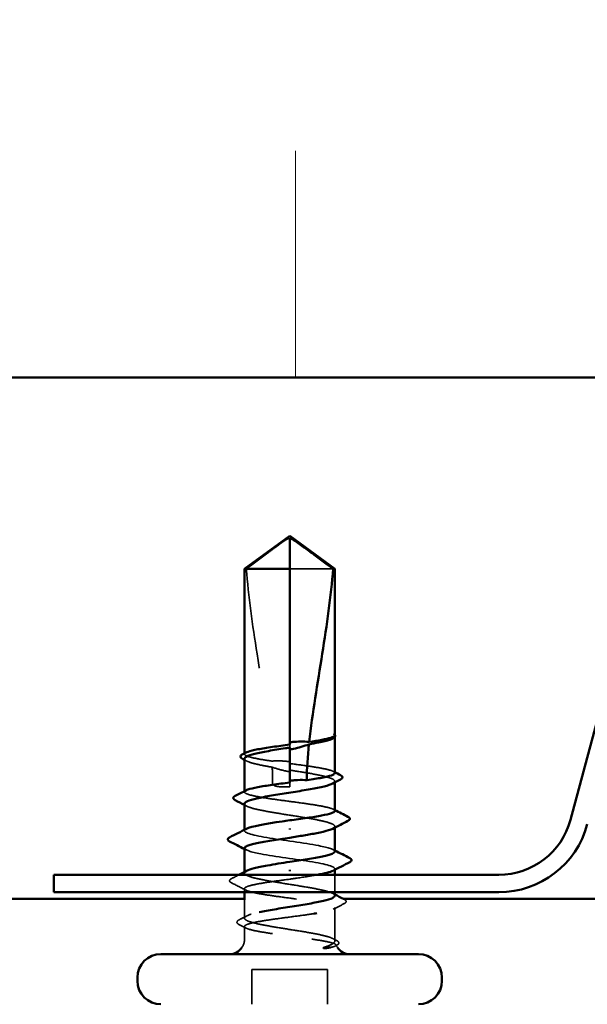
# Model space of a CAD drawing. Units: inches. Extents: x 0.6 to 33.4, y 0.6 to 21.4.
# Drawn here: x 19.2 to 19.8, y 13 to 14 of the extents above; entities that cross this region are included whole.
import ezdxf

# ---------------------------------------------------------------- set-up
doc = ezdxf.new("R2010")
doc.units = ezdxf.units.IN
doc.header["$LTSCALE"] = 2
doc.header["$MEASUREMENT"] = 0
doc.linetypes.add('DASHED', pattern=[0.2067, 0.1654, -0.0413])
for name, color, linetype, lineweight in [('Hatch (ANSI)', 7, 'Continuous', 18), ('Hidden (ANSI)', 7, 'DASHED', 35), ('Visible (ANSI)', 7, 'Continuous', 50)]:
    doc.layers.add(name, color=color, linetype=linetype, lineweight=lineweight)

msp = doc.modelspace()

# ---------------------------------------------------------------- hatches: boundary and pattern name
at = {"layer": 'Hatch (ANSI)', "true_color": 0x0080ff}
h = msp.add_hatch(dxfattribs=at)
h.set_pattern_fill('INSUL', color=150, scale=3, angle=90, style=0)
h.paths.add_polyline_path([(22.59315, 13.64981), (22.59315, 14.98315), (17.92648, 14.98315), (17.92648, 13.64981)])

# ---------------------------------------------------------------- linework, layer by layer
at = {"layer": 'Hidden (ANSI)', "ltscale": 0.055243}
msp.add_line((19.53807, 13.45935), (19.49482, 13.45935), dxfattribs=at)
at = {"layer": 'Hidden (ANSI)', "ltscale": 0.000449845}
msp.add_line((19.53982, 13.2919), (19.53982, 13.29248), dxfattribs=at)
at = {"layer": 'Hidden (ANSI)', "ltscale": 0.000648925}
msp.add_line((19.44982, 13.2747), (19.44982, 13.27549), dxfattribs=at)
at = {"layer": 'Hidden (ANSI)', "ltscale": 0.002663}
msp.add_line((19.49482, 13.28413), (19.49482, 13.28123), dxfattribs=at)
at = {"layer": 'Hidden (ANSI)', "ltscale": 0.000907362}
msp.add_line((19.49482, 13.24641), (19.49482, 13.24535), dxfattribs=at)
at = {"layer": 'Hidden (ANSI)', "ltscale": 0.004886}
msp.add_line((19.49482, 13.24201), (19.49482, 13.24535), dxfattribs=at)
at = {"layer": 'Hidden (ANSI)', "ltscale": 0.000951516}
msp.add_line((19.53982, 13.24642), (19.53982, 13.24753), dxfattribs=at)
at = {"layer": 'Hidden (ANSI)', "ltscale": 0.000648906}
msp.add_line((19.44982, 13.23697), (19.44982, 13.23776), dxfattribs=at)
at = {"layer": 'Hidden (ANSI)', "ltscale": 0.000794323}
for p, q in [((19.44982, 13.19835), (19.44982, 13.19929)), ((19.53982, 13.15941), (19.53982, 13.16035))]:
    msp.add_line(p, q, dxfattribs=at)
at = {"layer": 'Hidden (ANSI)', "ltscale": 0.000951451}
for p, q in [((19.53982, 13.20148), (19.53982, 13.20258)), ((19.44982, 13.15611), (19.44982, 13.15722))]:
    msp.add_line(p, q, dxfattribs=at)
at = {"layer": 'Hidden (ANSI)', "ltscale": 0.016407}
msp.add_line((19.53982, 13.13701), (19.53982, 13.15435), dxfattribs=at)
at = {"layer": 'Hidden (ANSI)', "ltscale": 0.003299}
msp.add_line((19.44982, 13.13701), (19.44982, 13.14058), dxfattribs=at)
at = {"layer": 'Hidden (ANSI)', "ltscale": 0.017429}
msp.add_line((19.44982, 13.11117), (19.44982, 13.12958), dxfattribs=at)
at = {"layer": 'Hidden (ANSI)', "ltscale": 0.029778}
msp.add_line((19.53982, 13.09035), (19.53982, 13.12172), dxfattribs=at)
at = {"layer": 'Hidden (ANSI)', "ltscale": 0.011815}
msp.add_line((19.44982, 13.09035), (19.44982, 13.10286), dxfattribs=at)
at = {"layer": 'Hidden (ANSI)', "ltscale": 0.032915}
for p, q in [((19.45715, 13.02535), (19.45715, 13.06001)), ((19.53248, 13.02535), (19.53248, 13.06001))]:
    msp.add_line(p, q, dxfattribs=at)
at = {"layer": 'Hidden (ANSI)', "ltscale": 0.071644}
msp.add_line((19.53248, 13.06001), (19.45715, 13.06001), dxfattribs=at)
at = {"layer": 'Hidden (ANSI)', "ltscale": 0.008314}
msp.add_arc((19.43482, 13.09035), 0.015, 326.25101, 0, dxfattribs=at)
at = {"layer": 'Hidden (ANSI)', "ltscale": 0.001519}
msp.add_arc((19.55482, 13.09035), 0.015, 180, 186.49432, dxfattribs=at)
at = {"layer": 'Hidden (ANSI)', "ltscale": 0.002666}
msp.add_arc((19.55482, 13.09035), 0.015, 202.65591, 213.74899, dxfattribs=at)
at = {"layer": 'Hidden (ANSI)', "ltscale": 0.051085}
msp.add_open_spline([(19.45156, 13.45935), (19.45886, 13.46474), (19.46588, 13.46994), (19.47652, 13.47778), (19.48003, 13.48038), (19.48535, 13.48423), (19.48708, 13.48549), (19.48975, 13.48731), (19.49064, 13.4879), (19.49205, 13.48871), (19.49253, 13.48897), (19.49357, 13.48941), (19.49413, 13.48959), (19.49482, 13.48959)], degree=3, knots=[1.7713492, 1.7713492, 1.7713492, 1.7713492, 1.8935162, 1.8935162, 1.9566335, 1.9566335, 1.9881921, 1.9881921, 2.0039714, 2.0039714, 2.011861, 2.011861, 2.0197507, 2.0197507, 2.0197507, 2.0197507], dxfattribs=at)
at = {"layer": 'Hidden (ANSI)', "ltscale": 0.186592}
msp.add_open_spline([(19.45156, 13.45935), (19.45375, 13.43198), (19.45779, 13.40339), (19.46797, 13.33866), (19.4748, 13.30247), (19.47707, 13.2677)], degree=3, knots=[3.501646, 3.501646, 3.501646, 3.501646, 3.8133775, 3.8133775, 4.2028698, 4.2028698, 4.2028698, 4.2028698], dxfattribs=at)
at = {"layer": 'Hidden (ANSI)', "ltscale": 0.020004}
msp.add_open_spline([(19.53982, 13.29355), (19.53982, 13.2939), (19.53957, 13.29416), (19.53918, 13.29444), (19.53899, 13.29453), (19.53881, 13.29458), (19.53873, 13.2946), (19.53866, 13.29459), (19.53864, 13.29458), (19.53863, 13.29457), (19.53863, 13.29456), (19.53862, 13.29455), (19.53862, 13.29455), (19.53862, 13.29454), (19.53862, 13.29454), (19.53862, 13.29454), (19.53862, 13.29454), (19.53862, 13.29453), (19.53862, 13.29453), (19.53862, 13.29452), (19.53862, 13.29452), (19.53862, 13.29451), (19.53863, 13.2945), (19.53864, 13.29447), (19.53865, 13.29445), (19.53873, 13.29433), (19.53886, 13.29419), (19.53932, 13.29367), (19.53982, 13.29313), (19.53982, 13.29248)], degree=3, knots=[0.0164388, 0.0164388, 0.0164388, 0.0164388, 0.0532448, 0.0532448, 0.0825483, 0.0825483, 0.0885075, 0.0885075, 0.0903343, 0.0903343, 0.0910063, 0.0910063, 0.0912235, 0.0912235, 0.0913612, 0.0913612, 0.0914819, 0.0914819, 0.0916261, 0.0916261, 0.0918777, 0.0918777, 0.0924882, 0.0924882, 0.0946382, 0.0946382, 0.10624, 0.10624, 0.1321676, 0.1321676, 0.1321676, 0.1321676], dxfattribs=at)
at = {"layer": 'Hidden (ANSI)', "ltscale": 0.009541}
msp.add_open_spline([(19.53964, 13.29184), (19.53935, 13.2913), (19.53868, 13.29078), (19.53766, 13.29025)], degree=3, dxfattribs=at)
at = {"layer": 'Hidden (ANSI)', "ltscale": 0.00132}
msp.add_open_spline([(19.53961, 13.29408), (19.53969, 13.29399), (19.53976, 13.29389), (19.53982, 13.29378)], degree=3, dxfattribs=at)
at = {"layer": 'Hidden (ANSI)', "ltscale": 0.061668}
msp.add_open_spline([(19.47707, 13.2677), (19.47176, 13.26847), (19.46693, 13.26924), (19.4587, 13.2708), (19.4554, 13.27158), (19.45093, 13.27316), (19.44979, 13.27394), (19.44984, 13.27525), (19.45036, 13.27576), (19.45137, 13.27628)], degree=3, knots=[1.7057563, 1.7057563, 1.7057563, 1.7057563, 1.7724739, 1.7724739, 1.840646, 1.840646, 1.9088181, 1.9088181, 1.9536778, 1.9536778, 1.9536778, 1.9536778], dxfattribs=at)
at = {"layer": 'Hidden (ANSI)', "ltscale": 0.050838}
msp.add_open_spline([(19.44982, 13.27), (19.44982, 13.26976), (19.44989, 13.26951), (19.45065, 13.26833), (19.45241, 13.2674), (19.45805, 13.26551), (19.46188, 13.26457), (19.46981, 13.26295), (19.47349, 13.26228), (19.47742, 13.2616)], degree=3, knots=[0.5317672, 0.5317672, 0.5317672, 0.5317672, 0.5493887, 0.5493887, 0.6180623, 0.6180623, 0.6867359, 0.6867359, 0.7362065, 0.7362065, 0.7362065, 0.7362065], dxfattribs=at)
at = {"layer": 'Hidden (ANSI)', "ltscale": 0.002211}
for points in [[(19.45197, 13.26778), (19.45125, 13.26815), (19.45054, 13.26852), (19.44982, 13.26889)], [(19.45197, 13.22283), (19.45125, 13.22321), (19.45054, 13.22358), (19.44982, 13.22395)], [(19.53766, 13.13586), (19.53838, 13.13549), (19.5391, 13.13512), (19.53982, 13.13475)]]:
    msp.add_open_spline(points, degree=3, dxfattribs=at)
at = {"layer": 'Hidden (ANSI)', "ltscale": 0.016846}
msp.add_open_spline([(19.49482, 13.26707), (19.49438, 13.26713), (19.49394, 13.26719), (19.49255, 13.26737), (19.49161, 13.26748), (19.48852, 13.26777), (19.48639, 13.26789), (19.48183, 13.26795), (19.47945, 13.26788), (19.47707, 13.2677)], degree=3, knots=[0.0000868, 0.0000868, 0.0000868, 0.0000868, 0.00517311, 0.00517311, 0.01602725, 0.01602725, 0.04062779, 0.04062779, 0.06813585, 0.06813585, 0.06813585, 0.06813585], dxfattribs=at)
at = {"layer": 'Hidden (ANSI)', "ltscale": 0.067814}
msp.add_open_spline([(19.53982, 13.25584), (19.53982, 13.25584), (19.53982, 13.25585), (19.5398, 13.25665), (19.53861, 13.25743), (19.53405, 13.259), (19.53071, 13.25979), (19.52232, 13.26136), (19.51735, 13.26214), (19.50646, 13.26371), (19.50067, 13.26449), (19.49482, 13.26527)], degree=3, knots=[1.3628529, 1.3628529, 1.3628529, 1.3628529, 1.3634415, 1.3634415, 1.4316136, 1.4316136, 1.4997856, 1.4997856, 1.5679577, 1.5679577, 1.6354235, 1.6354235, 1.6354235, 1.6354235], dxfattribs=at)
at = {"layer": 'Hidden (ANSI)', "ltscale": 0.017039}
msp.add_open_spline([(19.47742, 13.2616), (19.48192, 13.26009), (19.48616, 13.25888), (19.49131, 13.25773), (19.49234, 13.25752), (19.49385, 13.25724), (19.49433, 13.25715), (19.49482, 13.25707)], degree=3, knots=[0.04317446, 0.04317446, 0.04317446, 0.04317446, 0.10397036, 0.10397036, 0.11912268, 0.11912268, 0.12618712, 0.12618712, 0.12618712, 0.12618712], dxfattribs=at)
at = {"layer": 'Hidden (ANSI)', "ltscale": 0.015385}
msp.add_open_spline([(19.47742, 13.2616), (19.47769, 13.25614), (19.47782, 13.25072), (19.47782, 13.24535)], degree=3, dxfattribs=at)
at = {"layer": 'Hidden (ANSI)', "ltscale": 0.081541}
msp.add_open_spline([(19.49482, 13.25876), (19.49643, 13.2585), (19.49805, 13.25825), (19.50556, 13.25705), (19.51127, 13.25611), (19.52167, 13.25423), (19.52626, 13.25329), (19.53367, 13.25141), (19.53642, 13.25047), (19.5397, 13.24859), (19.5402, 13.24765), (19.53919, 13.24624), (19.53856, 13.24577), (19.53766, 13.2453)], degree=3, knots=[0.8053407, 0.8053407, 0.8053407, 0.8053407, 0.8240831, 0.8240831, 0.8927567, 0.8927567, 0.9614303, 0.9614303, 1.0301039, 1.0301039, 1.0987774, 1.0987774, 1.1329918, 1.1329918, 1.1329918, 1.1329918], dxfattribs=at)
at = {"layer": 'Hidden (ANSI)', "ltscale": 0.001558}
for points in [[(19.53827, 13.25742), (19.53879, 13.25715), (19.5393, 13.25689), (19.53982, 13.25662)], [(19.53827, 13.21969), (19.53879, 13.21943), (19.5393, 13.21916), (19.53982, 13.2189)]]:
    msp.add_open_spline(points, degree=3, dxfattribs=at)
at = {"layer": 'Hidden (ANSI)', "ltscale": 0.017627}
msp.add_open_spline([(19.47782, 13.24535), (19.47782, 13.24517), (19.47786, 13.24499), (19.47799, 13.24466), (19.47808, 13.24451), (19.47841, 13.24408), (19.47871, 13.24384), (19.48115, 13.24229), (19.48377, 13.24223), (19.48927, 13.24198), (19.49215, 13.24201), (19.49482, 13.24201)], degree=3, knots=[-0.06933399, -0.06933399, -0.06933399, -0.06933399, -0.06725049, -0.06725049, -0.065167, -0.065167, -0.06100001, -0.06100001, -0.0305, -0.0305, 0, 0, 0, 0], dxfattribs=at)
at = {"layer": 'Hidden (ANSI)', "ltscale": 0.147108}
msp.add_open_spline([(19.53982, 13.21811), (19.53982, 13.21811), (19.53982, 13.21812), (19.53981, 13.21891), (19.53865, 13.21969), (19.53411, 13.22126), (19.53079, 13.22205), (19.52242, 13.22362), (19.51745, 13.2244), (19.50652, 13.22598), (19.50067, 13.22676), (19.48885, 13.22834), (19.48299, 13.22912), (19.47208, 13.2307), (19.46712, 13.23148), (19.45877, 13.23306), (19.45546, 13.23384), (19.45096, 13.23542), (19.44981, 13.2362), (19.44983, 13.23751), (19.45035, 13.23803), (19.45137, 13.23855)], degree=3, knots=[0.2725706, 0.2725706, 0.2725706, 0.2725706, 0.2726883, 0.2726883, 0.3408604, 0.3408604, 0.4090324, 0.4090324, 0.4772045, 0.4772045, 0.5453766, 0.5453766, 0.6135487, 0.6135487, 0.6817207, 0.6817207, 0.7498928, 0.7498928, 0.8180649, 0.8180649, 0.8633975, 0.8633975, 0.8633975, 0.8633975], dxfattribs=at)
at = {"layer": 'Hidden (ANSI)', "ltscale": 0.149704}
for points, knots in [([(19.44982, 13.22505), (19.44982, 13.22475), (19.44994, 13.22445), (19.45093, 13.2232), (19.45284, 13.22227), (19.45875, 13.22038), (19.4627, 13.21945), (19.47211, 13.21756), (19.47748, 13.21663), (19.48895, 13.21474), (19.49492, 13.21381), (19.50669, 13.21192), (19.51235, 13.21099), (19.52261, 13.2091), (19.52709, 13.20817), (19.53426, 13.20628), (19.53688, 13.20535), (19.53986, 13.20346), (19.54021, 13.20253), (19.53902, 13.20117), (19.53845, 13.20077), (19.53766, 13.20036)], [1.6260605, 1.6260605, 1.6260605, 1.6260605, 1.6481662, 1.6481662, 1.7168398, 1.7168398, 1.7855133, 1.7855133, 1.8541869, 1.8541869, 1.9228605, 1.9228605, 1.9915341, 1.9915341, 2.0602077, 2.0602077, 2.1288813, 2.1288813, 2.1975549, 2.1975549, 2.2272814, 2.2272814, 2.2272814, 2.2272814]), ([(19.53982, 13.13364), (19.53982, 13.13425), (19.53933, 13.13486), (19.53684, 13.13642), (19.53422, 13.13735), (19.52703, 13.13924), (19.52254, 13.14017), (19.51228, 13.14206), (19.50661, 13.14299), (19.49484, 13.14488), (19.48886, 13.14581), (19.4774, 13.1477), (19.47203, 13.14863), (19.46264, 13.15052), (19.4587, 13.15145), (19.45281, 13.15334), (19.45091, 13.15427), (19.44943, 13.15616), (19.44986, 13.15709), (19.4516, 13.15814), (19.45178, 13.15824), (19.45197, 13.15833)], [1.0541325, 1.0541325, 1.0541325, 1.0541325, 1.0987774, 1.0987774, 1.167451, 1.167451, 1.2361246, 1.2361246, 1.3047982, 1.3047982, 1.3734718, 1.3734718, 1.4421454, 1.4421454, 1.510819, 1.510819, 1.5794926, 1.5794926, 1.6481662, 1.6481662, 1.6553763, 1.6553763, 1.6553763, 1.6553763])]:
    msp.add_open_spline(points, degree=3, knots=knots, dxfattribs=at)
at = {"layer": 'Hidden (ANSI)', "ltscale": 0.147987}
for points, knots in [([(19.53965, 13.17768), (19.53949, 13.1796), (19.53371, 13.18153), (19.52361, 13.18345), (19.5095, 13.18613), (19.48793, 13.18881), (19.47209, 13.1915), (19.45625, 13.19418), (19.44724, 13.19686), (19.45056, 13.19955), (19.45085, 13.19978), (19.45122, 13.20001), (19.45168, 13.20024)], [1.570796, 1.570796, 1.570796, 1.570796, 2.447354, 2.447354, 2.447354, 3.67103, 3.67103, 3.67103, 4.894707, 4.894707, 4.894707, 4.999459, 4.999459, 4.999459, 4.999459]), ([(19.44998, 13.18101), (19.45015, 13.17909), (19.45592, 13.17717), (19.46603, 13.17525), (19.48013, 13.17257), (19.5017, 13.16988), (19.51755, 13.1672), (19.53339, 13.16452), (19.5424, 13.16183), (19.53907, 13.15915), (19.53879, 13.15892), (19.53841, 13.15869), (19.53796, 13.15846)], [-4.712389, -4.712389, -4.712389, -4.712389, -3.835832, -3.835832, -3.835832, -2.612155, -2.612155, -2.612155, -1.388478, -1.388478, -1.388478, -1.283726, -1.283726, -1.283726, -1.283726])]:
    msp.add_open_spline(points, degree=3, knots=knots, dxfattribs=at)
at = {"layer": 'Hidden (ANSI)', "ltscale": 0.001873}
for points in [[(19.45166, 13.17913), (19.45105, 13.17944), (19.45043, 13.17976), (19.44982, 13.18008)], [(19.53798, 13.17957), (19.53859, 13.17925), (19.5392, 13.17894), (19.53982, 13.17862)]]:
    msp.add_open_spline(points, degree=3, dxfattribs=at)
at = {"layer": 'Hidden (ANSI)', "ltscale": 0.025184}
msp.add_open_spline([(19.43678, 13.14642), (19.43593, 13.14685), (19.43531, 13.14729), (19.43469, 13.14896), (19.43553, 13.14989), (19.43674, 13.15051)], degree=3, knots=[0, 0, 0, 0, 0.0412395, 0.0412395, 0.1008504, 0.1008504, 0.1008504, 0.1008504], dxfattribs=at)
at = {"layer": 'Hidden (ANSI)', "ltscale": 0.007938}
msp.add_open_spline([(19.43674, 13.15051), (19.43925, 13.15178), (19.44175, 13.15306), (19.44426, 13.15435)], degree=3, dxfattribs=at)
at = {"layer": 'Hidden (ANSI)', "ltscale": 0.243784}
msp.add_open_spline([(19.49482, 13.15001), (19.48891, 13.14923), (19.48305, 13.14844), (19.47213, 13.14687), (19.46717, 13.14609), (19.45881, 13.14451), (19.45549, 13.14373), (19.45098, 13.14215), (19.44981, 13.14137), (19.44982, 13.13979), (19.45099, 13.13901), (19.45553, 13.13743), (19.45885, 13.13665), (19.46722, 13.13507), (19.47218, 13.13429), (19.48311, 13.13271), (19.48897, 13.13193), (19.50079, 13.13036), (19.50664, 13.12957), (19.51756, 13.128), (19.52252, 13.12722), (19.53087, 13.12564), (19.53417, 13.12486), (19.53868, 13.12328), (19.53983, 13.1225), (19.53981, 13.12092), (19.53863, 13.12014), (19.53408, 13.11856), (19.53075, 13.11778), (19.52506, 13.11671), (19.52346, 13.11643), (19.52178, 13.11615)], degree=3, knots=[0, 0, 0, 0, 0.0681721, 0.0681721, 0.1363441, 0.1363441, 0.2045162, 0.2045162, 0.2726883, 0.2726883, 0.3408604, 0.3408604, 0.4090324, 0.4090324, 0.4772045, 0.4772045, 0.5453766, 0.5453766, 0.6135487, 0.6135487, 0.6817207, 0.6817207, 0.7498928, 0.7498928, 0.8180649, 0.8180649, 0.886237, 0.886237, 0.954409, 0.954409, 0.9788035, 0.9788035, 0.9788035, 0.9788035], dxfattribs=at)
at = {"layer": 'Hidden (ANSI)', "ltscale": 0.028361}
msp.add_open_spline([(19.5222, 13.15435), (19.51638, 13.15326), (19.50951, 13.15218), (19.5022, 13.1511), (19.49976, 13.15074), (19.49729, 13.15038), (19.49482, 13.15001)], degree=3, knots=[-0.658721, -0.658721, -0.658721, -0.658721, -0.1648012, -0.1648012, -0.1648012, 0, 0, 0, 0], dxfattribs=at)
at = {"layer": 'Hidden (ANSI)', "ltscale": 0.015486}
msp.add_open_spline([(19.45137, 13.139), (19.44651, 13.14149), (19.44165, 13.14396), (19.43678, 13.14642)], degree=3, dxfattribs=at)
at = {"layer": 'Hidden (ANSI)', "ltscale": 0.000761678}
msp.add_open_spline([(19.54836, 13.13035), (19.54863, 13.13021), (19.5489, 13.13007), (19.54917, 13.12994)], degree=3, dxfattribs=at)
at = {"layer": 'Hidden (ANSI)', "ltscale": 0.025161}
msp.add_open_spline([(19.54917, 13.12994), (19.55001, 13.12951), (19.55062, 13.12907), (19.55135, 13.12738), (19.55047, 13.12635), (19.54912, 13.12567)], degree=3, knots=[0, 0, 0, 0, 0.0390285, 0.0390285, 0.1007092, 0.1007092, 0.1007092, 0.1007092], dxfattribs=at)
at = {"layer": 'Hidden (ANSI)', "ltscale": 0.011501}
msp.add_open_spline([(19.54912, 13.12567), (19.5455, 13.12384), (19.54188, 13.12199), (19.53827, 13.12014)], degree=3, dxfattribs=at)
at = {"layer": 'Hidden (ANSI)', "ltscale": 0.025128}
msp.add_open_spline([(19.44426, 13.10491), (19.44343, 13.10533), (19.44283, 13.10575), (19.44186, 13.1074), (19.44273, 13.10862), (19.4442, 13.10938)], degree=3, knots=[0, 0, 0, 0, 0.0357739, 0.0357739, 0.1005038, 0.1005038, 0.1005038, 0.1005038], dxfattribs=at)
at = {"layer": 'Hidden (ANSI)', "ltscale": 0.00823}
msp.add_open_spline([(19.4442, 13.10938), (19.4468, 13.11071), (19.44939, 13.11205), (19.45197, 13.11339)], degree=3, dxfattribs=at)
at = {"layer": 'Hidden (ANSI)', "ltscale": 0.162421}
msp.add_open_spline([(19.53863, 13.09035), (19.53727, 13.09129), (19.53479, 13.09223), (19.52784, 13.09411), (19.52346, 13.09505), (19.51335, 13.09693), (19.50773, 13.09787), (19.49601, 13.09975), (19.49002, 13.10069), (19.47849, 13.10257), (19.47305, 13.10351), (19.46347, 13.10539), (19.45942, 13.10633), (19.45327, 13.10821), (19.45122, 13.10915), (19.44944, 13.11103), (19.44971, 13.11197), (19.45257, 13.11385), (19.45513, 13.11479), (19.46042, 13.1162), (19.46241, 13.11667), (19.46459, 13.11714)], degree=3, knots=[0, 0, 0, 0, 0.0686736, 0.0686736, 0.1373472, 0.1373472, 0.2060208, 0.2060208, 0.2746944, 0.2746944, 0.343368, 0.343368, 0.4120415, 0.4120415, 0.4807151, 0.4807151, 0.5493887, 0.5493887, 0.6180623, 0.6180623, 0.6522834, 0.6522834, 0.6522834, 0.6522834], dxfattribs=at)
at = {"layer": 'Hidden (ANSI)', "ltscale": 0.182228}
msp.add_open_spline([(19.51882, 13.11567), (19.51663, 13.11532), (19.51433, 13.11498), (19.50647, 13.11384), (19.50061, 13.11306), (19.48878, 13.11149), (19.48293, 13.1107), (19.47202, 13.10913), (19.46707, 13.10835), (19.45873, 13.10677), (19.45543, 13.10599), (19.45094, 13.10441), (19.4498, 13.10363), (19.44984, 13.10205), (19.45102, 13.10127), (19.45559, 13.09969), (19.45892, 13.09891), (19.46731, 13.09733), (19.47229, 13.09655), (19.48323, 13.09497), (19.48909, 13.09419), (19.49882, 13.09289), (19.50263, 13.09239), (19.51002, 13.09137), (19.51357, 13.09086), (19.5169, 13.09035)], degree=3, knots=[0.9926779, 0.9926779, 0.9926779, 0.9926779, 1.0225811, 1.0225811, 1.0907532, 1.0907532, 1.1589253, 1.1589253, 1.2270973, 1.2270973, 1.2952694, 1.2952694, 1.3634415, 1.3634415, 1.4316136, 1.4316136, 1.4997856, 1.4997856, 1.5679577, 1.5679577, 1.6361298, 1.6361298, 1.6802019, 1.6802019, 1.724274, 1.724274, 1.724274, 1.724274], dxfattribs=at)
at = {"layer": 'Hidden (ANSI)', "ltscale": 0.007502}
msp.add_open_spline([(19.45137, 13.10128), (19.449, 13.10249), (19.44663, 13.1037), (19.44426, 13.10491)], degree=3, dxfattribs=at)
at = {"layer": 'Hidden (ANSI)', "ltscale": 0.070147}
msp.add_open_spline([(19.5169, 13.09035), (19.52245, 13.0895), (19.52731, 13.08869), (19.53458, 13.08723), (19.53716, 13.08658), (19.54054, 13.08529), (19.54126, 13.08467), (19.54073, 13.08361), (19.53991, 13.08317), (19.53774, 13.0825), (19.53677, 13.08225), (19.53562, 13.08201)], degree=3, knots=[0, 0, 0, 0, 0.073438, 0.073438, 0.1372912, 0.1372912, 0.2029526, 0.2029526, 0.2529452, 0.2529452, 0.2818201, 0.2818201, 0.2818201, 0.2818201], dxfattribs=at)
at = {"layer": 'Hidden (ANSI)', "ltscale": 0.043851}
msp.add_open_spline([(19.52928, 13.08201), (19.53229, 13.08318), (19.53604, 13.08463), (19.53938, 13.08701), (19.53997, 13.08781), (19.53988, 13.08919), (19.53945, 13.08978), (19.53863, 13.09035)], degree=3, knots=[0.0028902, 0.0028902, 0.0028902, 0.0028902, 0.0620118, 0.0620118, 0.094443, 0.094443, 0.1196489, 0.1196489, 0.1196489, 0.1196489], dxfattribs=at)
at = {"layer": 'Hidden (ANSI)', "ltscale": 0.004217}
msp.add_open_spline([(19.53766, 13.09092), (19.53901, 13.09022), (19.54035, 13.08953), (19.54169, 13.08884)], degree=3, dxfattribs=at)
at = {"layer": 'Hidden (ANSI)', "ltscale": 0.0251}
msp.add_open_spline([(19.54169, 13.08884), (19.5425, 13.08842), (19.54311, 13.08799), (19.54381, 13.08687), (19.54381, 13.08612), (19.54309, 13.085), (19.54247, 13.08456), (19.54162, 13.08413)], degree=3, knots=[0, 0, 0, 0, 0.0336897, 0.0336897, 0.0663817, 0.0663817, 0.1006527, 0.1006527, 0.1006527, 0.1006527], dxfattribs=at)
at = {"layer": 'Hidden (ANSI)', "ltscale": 0.001567}
msp.add_open_spline([(19.54162, 13.08413), (19.5411, 13.08387), (19.54058, 13.0836), (19.54006, 13.08333)], degree=3, dxfattribs=at)
at = {"layer": 'Visible (ANSI)', "color": 150, "true_color": 0x0080ff}
msp.add_line((17.92648, 13.64981), (22.59315, 13.64981), dxfattribs=at)
at = {"layer": 'Visible (ANSI)', "color": 96, "true_color": 0x008000}
for p, q in [((19.88258, 13.61251), (19.77451, 13.2092)), ((19.70304, 13.15435), (19.25982, 13.15435)), ((19.25982, 13.13701), (19.25982, 13.15435)), ((19.70304, 13.13701), (19.25982, 13.13701))]:
    msp.add_line(p, q, dxfattribs=at)
at = {"layer": 'Visible (ANSI)'}
for p, q in [((19.49482, 13.49201), (19.44982, 13.45935)), ((19.49482, 13.49201), (19.53982, 13.45935)), ((19.49482, 13.45935), (19.49482, 13.48959)), ((19.49482, 13.45935), (19.44982, 13.45935)), ((19.44982, 13.27549), (19.44982, 13.45935)), ((19.49482, 13.28413), (19.49482, 13.45935)), ((19.53982, 13.45935), (19.53807, 13.45935)), ((19.53982, 13.29355), (19.53982, 13.45935)), ((19.53793, 13.29038), (19.53766, 13.29025)), ((19.53982, 13.25584), (19.53982, 13.2919)), ((19.49482, 13.24641), (19.49482, 13.28123)), ((19.44982, 13.23776), (19.44982, 13.27)), ((19.53982, 13.21811), (19.53982, 13.24642)), ((19.44982, 13.19929), (19.44982, 13.22505)), ((19.49482, 13.20061), (19.49482, 13.19942)), ((19.53982, 13.17768), (19.53982, 13.20148)), ((19.44982, 13.15722), (19.44982, 13.18101)), ((19.49482, 13.15808), (19.49482, 13.15928)), ((19.53982, 13.15435), (19.53982, 13.15941)), ((19.44982, 13.12958), (19.44982, 13.13701)), ((19.53982, 13.13364), (19.53982, 13.13701)), ((19.62315, 13.07535), (19.36648, 13.07535)), ((19.34315, 13.04868), (19.34315, 13.05201)), ((19.64648, 13.04868), (19.64648, 13.05201))]:
    msp.add_line(p, q, dxfattribs=at)
at = {"layer": 'Visible (ANSI)', "color": 5, "true_color": 0x0000ff}
for p, q in [((17.92648, 13.13035), (19.44982, 13.13035)), ((19.54813, 13.13035), (20.98315, 13.13035))]:
    msp.add_line(p, q, dxfattribs=at)
at = {"layer": 'Visible (ANSI)', "color": 96, "true_color": 0x008000}
for radius in [0.074, 0.09133]:
    msp.add_arc((19.70304, 13.22835), radius, 270, 345, dxfattribs=at)
at = {"layer": 'Visible (ANSI)'}
for centre, radius, start, end in [((19.43482, 13.09035), 0.015, 270, 326.25101), ((19.55482, 13.09035), 0.015, 213.74899, 270), ((19.36648, 13.05201), 0.02333, 90, 180), ((19.62315, 13.05201), 0.02333, 0, 90), ((19.36648, 13.04868), 0.02333, 180, 270), ((19.62315, 13.04868), 0.02333, 270, 0)]:
    msp.add_arc(centre, radius, start, end, dxfattribs=at)
for points, knots in [([(19.53807, 13.45935), (19.53077, 13.46474), (19.52375, 13.46994), (19.51312, 13.47778), (19.5096, 13.48038), (19.50429, 13.48423), (19.50255, 13.48549), (19.49988, 13.48731), (19.499, 13.4879), (19.49759, 13.48871), (19.49711, 13.48897), (19.49607, 13.48941), (19.49551, 13.48959), (19.49482, 13.48959)], [1.7711947, 1.7711947, 1.7711947, 1.7711947, 1.8933708, 1.8933708, 1.9564832, 1.9564832, 1.9880394, 1.9880394, 2.0038174, 2.0038174, 2.0117065, 2.0117065, 2.0195955, 2.0195955, 2.0195955, 2.0195955]), ([(19.53807, 13.45935), (19.53589, 13.43198), (19.53185, 13.40339), (19.5227, 13.3452), (19.51738, 13.31562), (19.51425, 13.28681)], [3.501646, 3.501646, 3.501646, 3.501646, 3.8133775, 3.8133775, 4.1319961, 4.1319961, 4.1319961, 4.1319961]), ([(19.49482, 13.2863), (19.49516, 13.28635), (19.4955, 13.2864), (19.49659, 13.28655), (19.49734, 13.28665), (19.50047, 13.28699), (19.50284, 13.28714), (19.50826, 13.28723), (19.51125, 13.2871), (19.51425, 13.28681)], [0.00008686, 0.00008686, 0.00008686, 0.00008686, 0.00401935, 0.00401935, 0.01268803, 0.01268803, 0.04001055, 0.04001055, 0.07463611, 0.07463611, 0.07463611, 0.07463611]), ([(19.51399, 13.28438), (19.50898, 13.28263), (19.50376, 13.28106), (19.4977, 13.27976), (19.49687, 13.2796), (19.4958, 13.2794), (19.49556, 13.27936), (19.49515, 13.27928), (19.49499, 13.27925), (19.49482, 13.27923)], [0.01064399, 0.01064399, 0.01064399, 0.01064399, 0.07071354, 0.07071354, 0.08026862, 0.08026862, 0.08298437, 0.08298437, 0.08490186, 0.08490186, 0.08490186, 0.08490186]), ([(19.53766, 13.29025), (19.53688, 13.28984), (19.53588, 13.28943), (19.53192, 13.28807), (19.52815, 13.28714), (19.52066, 13.28559), (19.51743, 13.28498), (19.51399, 13.28438)], [0.0387021, 0.0387021, 0.0387021, 0.0387021, 0.0686736, 0.0686736, 0.1373472, 0.1373472, 0.1815264, 0.1815264, 0.1815264, 0.1815264]), ([(19.51425, 13.28681), (19.51892, 13.2875), (19.52317, 13.28819), (19.53047, 13.28957), (19.53346, 13.29026), (19.53783, 13.29165), (19.53918, 13.29234), (19.53964, 13.29303)], [2.2580276, 2.2580276, 2.2580276, 2.2580276, 2.3178505, 2.3178505, 2.3777755, 2.3777755, 2.4377005, 2.4377005, 2.4377005, 2.4377005]), ([(19.53982, 13.29378), (19.54006, 13.29338), (19.54016, 13.29292), (19.53997, 13.29208), (19.53974, 13.29174), (19.53907, 13.29105), (19.53857, 13.29072), (19.53793, 13.29038)], [0.00567327, 0.00567327, 0.00567327, 0.00567327, 0.02759169, 0.02759169, 0.04667459, 0.04667459, 0.07130478, 0.07130478, 0.07130478, 0.07130478]), ([(19.44795, 13.26986), (19.44713, 13.27028), (19.44653, 13.27071), (19.44583, 13.27183), (19.44583, 13.27258), (19.44655, 13.2737), (19.44717, 13.27413), (19.44802, 13.27456)], [0, 0, 0, 0, 0.0336897, 0.0336897, 0.0663817, 0.0663817, 0.1006527, 0.1006527, 0.1006527, 0.1006527]), ([(19.49482, 13.28123), (19.4934, 13.28101), (19.49198, 13.28078), (19.48465, 13.27961), (19.47891, 13.27868), (19.46844, 13.27679), (19.4638, 13.27586), (19.45627, 13.27397), (19.45345, 13.27304), (19.45046, 13.27139), (19.44982, 13.2707), (19.44982, 13.27)], [0.2581934, 0.2581934, 0.2581934, 0.2581934, 0.2746944, 0.2746944, 0.343368, 0.343368, 0.4120415, 0.4120415, 0.4807151, 0.4807151, 0.5317672, 0.5317672, 0.5317672, 0.5317672]), ([(19.45137, 13.27628), (19.45189, 13.27655), (19.45255, 13.27682), (19.45562, 13.27788), (19.45896, 13.27866), (19.46736, 13.28023), (19.47234, 13.28102), (19.48322, 13.28258), (19.48899, 13.28335), (19.49482, 13.28413)], [1.9536778, 1.9536778, 1.9536778, 1.9536778, 1.9769902, 1.9769902, 2.0451622, 2.0451622, 2.1133343, 2.1133343, 2.1805647, 2.1805647, 2.1805647, 2.1805647]), ([(19.51183, 13.24873), (19.51194, 13.24875), (19.51205, 13.24877), (19.51761, 13.24957), (19.52257, 13.25035), (19.5309, 13.25193), (19.5342, 13.25271), (19.53867, 13.25428), (19.53982, 13.25506), (19.53982, 13.25584)], [1.1575669, 1.1575669, 1.1575669, 1.1575669, 1.1589253, 1.1589253, 1.2270973, 1.2270973, 1.2952694, 1.2952694, 1.3628529, 1.3628529, 1.3628529, 1.3628529]), ([(19.53766, 13.2453), (19.53676, 13.24483), (19.53557, 13.24436), (19.53124, 13.24295), (19.52735, 13.24201), (19.51803, 13.24013), (19.5127, 13.23919), (19.50127, 13.2373), (19.4953, 13.23637), (19.48351, 13.23448), (19.47782, 13.23355), (19.46749, 13.23166), (19.46296, 13.23073), (19.45567, 13.22884), (19.45298, 13.22791), (19.45035, 13.22633), (19.44982, 13.22569), (19.44982, 13.22505)], [1.1329918, 1.1329918, 1.1329918, 1.1329918, 1.167451, 1.167451, 1.2361246, 1.2361246, 1.3047982, 1.3047982, 1.3734718, 1.3734718, 1.4421454, 1.4421454, 1.510819, 1.510819, 1.5794926, 1.5794926, 1.6260605, 1.6260605, 1.6260605, 1.6260605]), ([(19.45137, 13.23855), (19.45188, 13.23882), (19.45252, 13.23908), (19.45556, 13.24013), (19.45888, 13.24092), (19.46726, 13.24249), (19.47224, 13.24327), (19.48313, 13.24485), (19.48895, 13.24562), (19.49482, 13.24641)], [0.8633975, 0.8633975, 0.8633975, 0.8633975, 0.886237, 0.886237, 0.954409, 0.954409, 1.0225811, 1.0225811, 1.0902824, 1.0902824, 1.0902824, 1.0902824]), ([(19.49482, 13.24806), (19.49539, 13.24814), (19.49596, 13.24822), (19.4978, 13.24845), (19.49907, 13.24857), (19.50358, 13.24892), (19.50679, 13.24897), (19.51063, 13.2488), (19.51123, 13.24877), (19.51183, 13.24873)], [0.00008676, 0.00008676, 0.00008676, 0.00008676, 0.00667263, 0.00667263, 0.02130746, 0.02130746, 0.05836518, 0.05836518, 0.06527847, 0.06527847, 0.06527847, 0.06527847]), ([(19.54538, 13.25379), (19.54621, 13.25337), (19.54681, 13.25294), (19.54777, 13.2513), (19.54691, 13.25007), (19.54543, 13.24932)], [0, 0, 0, 0, 0.0357739, 0.0357739, 0.1005038, 0.1005038, 0.1005038, 0.1005038]), ([(19.44047, 13.22876), (19.43963, 13.22919), (19.43902, 13.22962), (19.43828, 13.23131), (19.43917, 13.23234), (19.44051, 13.23303)], [0, 0, 0, 0, 0.0390285, 0.0390285, 0.1007092, 0.1007092, 0.1007092, 0.1007092]), ([(19.49482, 13.20868), (19.50073, 13.20947), (19.50658, 13.21025), (19.51751, 13.21183), (19.52247, 13.21261), (19.53083, 13.21419), (19.53414, 13.21497), (19.53866, 13.21655), (19.53982, 13.21733), (19.53982, 13.21811)], [0, 0, 0, 0, 0.0681721, 0.0681721, 0.1363441, 0.1363441, 0.2045162, 0.2045162, 0.2725706, 0.2725706, 0.2725706, 0.2725706]), ([(19.45168, 13.20024), (19.45655, 13.20269), (19.47088, 13.20514), (19.48744, 13.2076), (19.48987, 13.20796), (19.49235, 13.20832), (19.49482, 13.20868)], [4.999459, 4.999459, 4.999459, 4.999459, 6.118384, 6.118384, 6.118384, 6.283185, 6.283185, 6.283185, 6.283185]), ([(19.55285, 13.21227), (19.55371, 13.21184), (19.55432, 13.21141), (19.55495, 13.20974), (19.55411, 13.20881), (19.55289, 13.20819)], [0, 0, 0, 0, 0.0412395, 0.0412395, 0.1008504, 0.1008504, 0.1008504, 0.1008504]), ([(19.53766, 13.20036), (19.53664, 13.19983), (19.53526, 13.1993), (19.53053, 13.19782), (19.52653, 13.19689), (19.51791, 13.19517), (19.5136, 13.19441), (19.50444, 13.19288), (19.49965, 13.19212), (19.49482, 13.19135)], [2.2272814, 2.2272814, 2.2272814, 2.2272814, 2.2662285, 2.2662285, 2.3349021, 2.3349021, 2.3907736, 2.3907736, 2.4466451, 2.4466451, 2.4466451, 2.4466451]), ([(19.43491, 13.18768), (19.43406, 13.18811), (19.43343, 13.18856), (19.43292, 13.19025), (19.43375, 13.19109), (19.43491, 13.19168)], [0, 0, 0, 0, 0.0428787, 0.0428787, 0.100963, 0.100963, 0.100963, 0.100963]), ([(19.49482, 13.19135), (19.47646, 13.18866), (19.45875, 13.18598), (19.4525, 13.1833), (19.45073, 13.18254), (19.44992, 13.18178), (19.44998, 13.18101)], [-6.283185, -6.283185, -6.283185, -6.283185, -5.059508, -5.059508, -5.059508, -4.712389, -4.712389, -4.712389, -4.712389]), ([(19.49482, 13.16735), (19.51317, 13.17003), (19.53089, 13.17271), (19.53713, 13.1754), (19.53891, 13.17616), (19.53972, 13.17692), (19.53965, 13.17768)], [0, 0, 0, 0, 1.223677, 1.223677, 1.223677, 1.570796, 1.570796, 1.570796, 1.570796]), ([(19.45197, 13.15833), (19.45359, 13.15918), (19.45609, 13.16001), (19.46302, 13.1618), (19.46756, 13.16273), (19.47609, 13.16429), (19.47967, 13.1649), (19.48713, 13.16613), (19.49097, 13.16674), (19.49482, 13.16735)], [1.6553763, 1.6553763, 1.6553763, 1.6553763, 1.7168398, 1.7168398, 1.7855133, 1.7855133, 1.8301089, 1.8301089, 1.8747044, 1.8747044, 1.8747044, 1.8747044]), ([(19.55472, 13.17102), (19.55558, 13.17058), (19.55621, 13.17014), (19.55672, 13.16844), (19.55588, 13.1676), (19.55472, 13.16701)], [0, 0, 0, 0, 0.0428787, 0.0428787, 0.100963, 0.100963, 0.100963, 0.100963]), ([(19.46459, 13.11714), (19.46678, 13.11761), (19.46917, 13.11808), (19.47682, 13.1195), (19.48247, 13.12043), (19.49421, 13.12232), (19.50019, 13.12325), (19.51169, 13.12514), (19.5171, 13.12607), (19.52659, 13.12796), (19.53058, 13.12889), (19.5366, 13.13078), (19.53857, 13.13171), (19.53968, 13.13298), (19.53982, 13.13331), (19.53982, 13.13364)], [0.6522834, 0.6522834, 0.6522834, 0.6522834, 0.6867359, 0.6867359, 0.7554095, 0.7554095, 0.8240831, 0.8240831, 0.8927567, 0.8927567, 0.9614303, 0.9614303, 1.0301039, 1.0301039, 1.0541325, 1.0541325, 1.0541325, 1.0541325]), ([(19.53345, 13.08161), (19.53281, 13.0815), (19.5321, 13.08141), (19.53063, 13.0813), (19.52997, 13.08129), (19.52921, 13.08133), (19.52898, 13.08135), (19.52872, 13.08139), (19.5286, 13.08142), (19.52851, 13.08147), (19.52849, 13.08148), (19.52847, 13.08149), (19.52846, 13.0815), (19.52844, 13.08152), (19.52844, 13.08152), (19.52843, 13.08154), (19.52843, 13.08155), (19.52843, 13.08156), (19.52843, 13.08157), (19.52844, 13.0816), (19.52845, 13.08161), (19.52849, 13.08166), (19.52854, 13.0817), (19.52867, 13.08177), (19.52876, 13.08181), (19.52885, 13.08185)], [0, 0, 0, 0, 0.01374376, 0.01374376, 0.02719176, 0.02719176, 0.03393772, 0.03393772, 0.03757359, 0.03757359, 0.03830179, 0.03830179, 0.03872796, 0.03872796, 0.03905145, 0.03905145, 0.03938182, 0.03938182, 0.03986937, 0.03986937, 0.04090548, 0.04090548, 0.04405604, 0.04405604, 0.04883061, 0.04883061, 0.04883061, 0.04883061])]:
    msp.add_open_spline(points, degree=3, knots=knots, dxfattribs=at)
for points in [[(19.51399, 13.28438), (19.51274, 13.27234), (19.51195, 13.26044), (19.51183, 13.24873)], [(19.53964, 13.29303), (19.53977, 13.29322), (19.53982, 13.29339), (19.53982, 13.29355)], [(19.53982, 13.29248), (19.53982, 13.29228), (19.53977, 13.29206), (19.53964, 13.29184)], [(19.44802, 13.27456), (19.44913, 13.27514), (19.45025, 13.27571), (19.45137, 13.27628)], [(19.44982, 13.26889), (19.44919, 13.26922), (19.44857, 13.26954), (19.44795, 13.26986)], [(19.53982, 13.25662), (19.54167, 13.25568), (19.54352, 13.25473), (19.54538, 13.25379)], [(19.54543, 13.24932), (19.54284, 13.24799), (19.54025, 13.24665), (19.53766, 13.2453)], [(19.44051, 13.23303), (19.44414, 13.23486), (19.44776, 13.2367), (19.45137, 13.23855)], [(19.44982, 13.22395), (19.44671, 13.22556), (19.44359, 13.22716), (19.44047, 13.22876)], [(19.53982, 13.2189), (19.54416, 13.21668), (19.5485, 13.21447), (19.55285, 13.21227)], [(19.55289, 13.20819), (19.54781, 13.2056), (19.54273, 13.20299), (19.53766, 13.20036)], [(19.43491, 13.19168), (19.4405, 13.19452), (19.44609, 13.19736), (19.45166, 13.20024)], [(19.44982, 13.18008), (19.44486, 13.18263), (19.43989, 13.18516), (19.43491, 13.18768)], [(19.53982, 13.17862), (19.54478, 13.17607), (19.54975, 13.17354), (19.55472, 13.17102)], [(19.55472, 13.16701), (19.54913, 13.16418), (19.54355, 13.16133), (19.53798, 13.15846)], [(19.44426, 13.15435), (19.44683, 13.15567), (19.4494, 13.157), (19.45197, 13.15833)], [(19.53796, 13.15846), (19.53523, 13.15709), (19.52956, 13.15572), (19.5222, 13.15435)], [(19.53982, 13.13475), (19.54266, 13.13327), (19.54551, 13.13181), (19.54836, 13.13035)], [(19.52178, 13.11615), (19.52082, 13.11599), (19.51983, 13.11583), (19.51882, 13.11567)], [(19.52885, 13.08185), (19.52899, 13.0819), (19.52914, 13.08196), (19.52928, 13.08201)], [(19.53562, 13.08201), (19.53495, 13.08188), (19.53423, 13.08174), (19.53345, 13.08161)]]:
    msp.add_open_spline(points, degree=3, dxfattribs=at)

doc.saveas('drawing.dxf')
